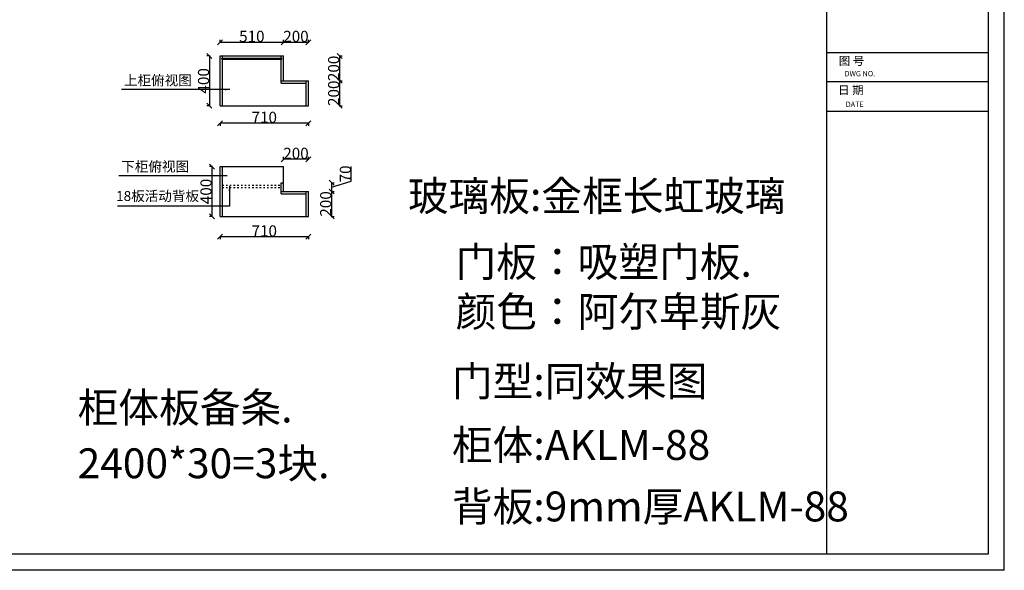
# Model space of a CAD drawing. Units: inches. Extents: x 2127462 to 2144182, y -117944 to -107148.
# Drawn here: x 2136262 to 2144182, y -117944 to -113521 of the extents above; entities that cross this region are included whole.
import ezdxf

# ---------------------------------------------------------------- set-up
doc = ezdxf.new("R2010")
doc.units = ezdxf.units.IN
doc.header["$MEASUREMENT"] = 0
doc.header["$PDMODE"] = 3
doc.linetypes.add('ACAD_ISO03W100', pattern=[30, 12, -18])
for name, color, linetype in [('0-FRAME', 1, 'Continuous'), ('3', 31, 'Continuous'), ('ZB_厨柜', 7, 'Continuous')]:
    doc.layers.add(name, color=color, linetype=linetype)
doc.styles.add('MtXpl__3', font='simhei.ttf')
doc.styles.get("Standard").update_dxf_attribs({"font": 'txt', "bigfont": 'gbcbig.shx'})
doc.styles.add('ZB_宋体', font='txt')
doc.styles.add('新宋体', font='txt')
doc.dimstyles.new('赵娜家具(中比例)', dxfattribs={"dimtxt": 80, "dimasz": 80, "dimexe": 20, "dimexo": 40, "dimgap": 2, "dimtad": 1, "dimdec": 0, "dimdsep": 46, "dimtxsty": '新宋体', "dimblk": 'ARCHTICK', "dimcen": 0, "dimclrd": 3, "dimclre": 3, "dimclrt": 1, "dimadec": 0, "dimazin": 2, "dimtfac": 1, "dimtdec": 0, "dimtofl": 0, "dimtmove": 1, "dimatfit": 3, "dimfxl": 60, "dimfxlon": 1, "dimtolj": 1, "dimtzin": 0, "dimlwd": -1, "dimlwe": -1, "dimarcsym": 0})

# ---------------------------------------------------------------- blocks, each defined once
blk = doc.blocks.new('gdsgsgfdsgsdfgfds')
at = {"layer": '0-FRAME', "color": 4, "ltscale": 120}
for p, q in [((1031716.9, -703536), (1031716.9, -695205.5)), ((1031716.9, -703536), (1031716.9, -695205.5)), ((1030615.9, -703435.9), (1030615.9, -695305.6)), ((1031616.8, -695305.6), (1031616.8, -703435.9)), ((1030615.9, -700326), (1031616.8, -700326)), ((1030615.9, -700506.2), (1031616.8, -700506.2)), ((1030615.9, -700690.8), (1031616.8, -700690.8)), ((1031616.8, -703435.9), (1018915.1, -703435.9)), ((1031716.9, -703536), (1018815, -703536))]:
    blk.add_line(p, q, dxfattribs=at)
at = {"layer": '0-FRAME', "color": 251, "style": 'MtXpl__3'}
for s, p in [('图 号', (1030689.5, -700403.7)), ('日 期', (1030685.6, -700584.9))]:
    blk.add_text(s, height=52.05, dxfattribs=at).set_placement(p)
at = {"layer": '0-FRAME', "color": 251}
for s, p in [('DWG NO.', (1030725.4, -700473.7)), ('DATE', (1030732.3, -700663.5))]:
    blk.add_text(s, height=33.03, dxfattribs=at).set_placement(p)
blk = doc.blocks.new('_Oblique')
at = {"color": 0, "linetype": 'ByBlock', "lineweight": -2}
blk.add_line((-0.5, -0.5), (0.5, 0.5), dxfattribs=at)
blk = doc.blocks.new('*D90')
at = {"layer": '3', "color": 3, "transparency": 16777216}
for p, q in [((2138831, -113811.9), (2138855, -113811.9)), ((2138835, -113811.9), (2138835, -114011.9)), ((2138831, -114011.9), (2138855, -114011.9))]:
    blk.add_line(p, q, dxfattribs=at)
at = {"layer": 'Defpoints', "color": 0, "linetype": 'ByBlock', "transparency": 16777216}
for p in [(2138384.7, -113811.9), (2138384.7, -114011.9), (2138835, -114011.9)]:
    blk.add_point(p, dxfattribs=at)
at = {"layer": '3', "color": 3, "linetype": 'ByBlock', "transparency": 16777216, "xscale": 40, "yscale": 40, "zscale": 40}
for p, rotation in [((2138835, -113811.9), 90), ((2138835, -114011.9), 270)]:
    blk.add_blockref('_Oblique', p, dxfattribs=dict(at, rotation=rotation))
at = {"layer": '3', "color": 0, "linetype": 'ByBlock', "transparency": 16777216, "insert": (2138788, -113911.9), "char_height": 90, "attachment_point": 5, "rotation": 90, "style": '新宋体'}
blk.add_mtext('\\A1;200', dxfattribs=at)
blk = doc.blocks.new('*D91')
at = {"layer": '3', "color": 3, "transparency": 16777216}
for p, q in [((2138831, -114011.9), (2138855, -114011.9)), ((2138835, -114011.9), (2138835, -114211.9)), ((2138831, -114211.9), (2138855, -114211.9))]:
    blk.add_line(p, q, dxfattribs=at)
at = {"layer": 'Defpoints', "color": 0, "linetype": 'ByBlock', "transparency": 16777216}
for p in [(2138384.7, -114011.9), (2138584.7, -114211.9), (2138835, -114211.9)]:
    blk.add_point(p, dxfattribs=at)
at = {"layer": '3', "color": 3, "linetype": 'ByBlock', "transparency": 16777216, "xscale": 40, "yscale": 40, "zscale": 40}
for p, rotation in [((2138835, -114011.9), 90), ((2138835, -114211.9), 270)]:
    blk.add_blockref('_Oblique', p, dxfattribs=dict(at, rotation=rotation))
at = {"layer": '3', "color": 0, "linetype": 'ByBlock', "transparency": 16777216, "insert": (2138788, -114111.9), "char_height": 90, "attachment_point": 5, "rotation": 90, "style": '新宋体'}
blk.add_mtext('\\A1;200', dxfattribs=at)
blk = doc.blocks.new('*D92')
at = {"layer": '3', "color": 3, "transparency": 16777216}
for p, q in [((2137792.3, -113811.9), (2137768.3, -113811.9)), ((2137788.3, -113811.9), (2137788.3, -114211.9)), ((2137792.3, -114211.9), (2137768.3, -114211.9))]:
    blk.add_line(p, q, dxfattribs=at)
at = {"layer": 'Defpoints', "color": 0, "linetype": 'ByBlock', "transparency": 16777216}
for p in [(2137874.7, -113811.9), (2137788.3, -114211.9), (2137874.7, -114211.9)]:
    blk.add_point(p, dxfattribs=at)
at = {"layer": '3', "color": 3, "linetype": 'ByBlock', "transparency": 16777216, "xscale": 40, "yscale": 40, "zscale": 40}
for p, rotation in [((2137788.3, -113811.9), 90), ((2137788.3, -114211.9), 270)]:
    blk.add_blockref('_Oblique', p, dxfattribs=dict(at, rotation=rotation))
at = {"layer": '3', "color": 0, "linetype": 'ByBlock', "transparency": 16777216, "insert": (2137741.3, -114011.9), "char_height": 90, "attachment_point": 5, "rotation": 90, "style": '新宋体'}
blk.add_mtext('\\A1;400', dxfattribs=at)
blk = doc.blocks.new('*D93')
at = {"layer": '3', "color": 3, "transparency": 16777216}
for p, q in [((2137874.7, -113706), (2137874.7, -113682)), ((2137874.7, -113702), (2138384.7, -113702)), ((2138384.7, -113706), (2138384.7, -113682))]:
    blk.add_line(p, q, dxfattribs=at)
at = {"layer": 'Defpoints', "color": 0, "linetype": 'ByBlock', "transparency": 16777216}
for p in [(2138384.7, -113702), (2137874.7, -113811.9), (2138384.7, -113811.9)]:
    blk.add_point(p, dxfattribs=at)
at = {"layer": '3', "color": 3, "linetype": 'ByBlock', "transparency": 16777216, "xscale": 40, "yscale": 40, "zscale": 40, "rotation": 180}
blk.add_blockref('_Oblique', (2137874.7, -113702), dxfattribs=at)
at = {"layer": '3', "color": 3, "linetype": 'ByBlock', "transparency": 16777216, "xscale": 40, "yscale": 40, "zscale": 40}
blk.add_blockref('_Oblique', (2138384.7, -113702), dxfattribs=at)
at = {"layer": '3', "color": 0, "linetype": 'ByBlock', "transparency": 16777216, "insert": (2138129.7, -113655), "char_height": 90, "attachment_point": 5, "style": '新宋体'}
blk.add_mtext('\\A1;510', dxfattribs=at)
blk = doc.blocks.new('*D94')
at = {"layer": '3', "color": 3, "transparency": 16777216}
for p, q in [((2138384.7, -113706), (2138384.7, -113682)), ((2138384.7, -113702), (2138584.7, -113702)), ((2138584.7, -113706), (2138584.7, -113682))]:
    blk.add_line(p, q, dxfattribs=at)
at = {"layer": 'Defpoints', "color": 0, "linetype": 'ByBlock', "transparency": 16777216}
for p in [(2138584.7, -113702), (2138384.7, -113811.9), (2138584.7, -114011.9)]:
    blk.add_point(p, dxfattribs=at)
at = {"layer": '3', "color": 3, "linetype": 'ByBlock', "transparency": 16777216, "xscale": 40, "yscale": 40, "zscale": 40, "rotation": 180}
blk.add_blockref('_Oblique', (2138384.7, -113702), dxfattribs=at)
at = {"layer": '3', "color": 3, "linetype": 'ByBlock', "transparency": 16777216, "xscale": 40, "yscale": 40, "zscale": 40}
blk.add_blockref('_Oblique', (2138584.7, -113702), dxfattribs=at)
at = {"layer": '3', "color": 0, "linetype": 'ByBlock', "transparency": 16777216, "insert": (2138484.7, -113655), "char_height": 90, "attachment_point": 5, "style": '新宋体'}
blk.add_mtext('\\A1;200', dxfattribs=at)
blk = doc.blocks.new('*D95')
at = {"layer": '3', "color": 3, "transparency": 16777216}
for p, q in [((2138384.7, -114645.6), (2138384.7, -114621.6)), ((2138584.7, -114641.6), (2138384.7, -114641.6)), ((2138584.7, -114645.6), (2138584.7, -114621.6))]:
    blk.add_line(p, q, dxfattribs=at)
at = {"layer": 'Defpoints', "color": 0, "linetype": 'ByBlock', "transparency": 16777216}
for p in [(2138384.7, -114641.6), (2138384.7, -114901), (2138584.7, -114901)]:
    blk.add_point(p, dxfattribs=at)
at = {"layer": '3', "color": 3, "linetype": 'ByBlock', "transparency": 16777216, "xscale": 40, "yscale": 40, "zscale": 40, "rotation": 180}
blk.add_blockref('_Oblique', (2138384.7, -114641.6), dxfattribs=at)
at = {"layer": '3', "color": 3, "linetype": 'ByBlock', "transparency": 16777216, "xscale": 40, "yscale": 40, "zscale": 40}
blk.add_blockref('_Oblique', (2138584.7, -114641.6), dxfattribs=at)
at = {"layer": '3', "color": 0, "linetype": 'ByBlock', "transparency": 16777216, "insert": (2138484.7, -114594.6), "char_height": 90, "attachment_point": 5, "style": '新宋体'}
blk.add_mtext('\\A1;200', dxfattribs=at)
blk = doc.blocks.new('*D96')
at = {"layer": '3', "color": 3, "transparency": 16777216}
for p, q in [((2138767, -114901), (2138791, -114901)), ((2138771, -114901), (2138771, -115101)), ((2138767, -115101), (2138791, -115101))]:
    blk.add_line(p, q, dxfattribs=at)
at = {"layer": 'Defpoints', "color": 0, "linetype": 'ByBlock', "transparency": 16777216}
for p in [(2138584.7, -114901), (2138584.7, -115101), (2138771, -115101)]:
    blk.add_point(p, dxfattribs=at)
at = {"layer": '3', "color": 3, "linetype": 'ByBlock', "transparency": 16777216, "xscale": 40, "yscale": 40, "zscale": 40}
for p, rotation in [((2138771, -114901), 90), ((2138771, -115101), 270)]:
    blk.add_blockref('_Oblique', p, dxfattribs=dict(at, rotation=rotation))
at = {"layer": '3', "color": 0, "linetype": 'ByBlock', "transparency": 16777216, "insert": (2138724, -115001), "char_height": 90, "attachment_point": 5, "rotation": 90, "style": '新宋体'}
blk.add_mtext('\\A1;200', dxfattribs=at)
blk = doc.blocks.new('*D97')
at = {"layer": '3', "color": 3, "transparency": 16777216}
for p, q in [((2138929, -114818.6), (2138929, -114700.5)), ((2138767, -114831), (2138791, -114831)), ((2138771, -114866), (2138929, -114818.6)), ((2138771, -114831), (2138771, -114901)), ((2138767, -114901), (2138791, -114901))]:
    blk.add_line(p, q, dxfattribs=at)
at = {"layer": 'Defpoints', "color": 0, "linetype": 'ByBlock', "transparency": 16777216}
for p in [(2138384.7, -114831), (2138384.7, -114901), (2138771, -114901)]:
    blk.add_point(p, dxfattribs=at)
at = {"layer": '3', "color": 3, "linetype": 'ByBlock', "transparency": 16777216, "xscale": 40, "yscale": 40, "zscale": 40}
for p, rotation in [((2138771, -114831), 90), ((2138771, -114901), 270)]:
    blk.add_blockref('_Oblique', p, dxfattribs=dict(at, rotation=rotation))
at = {"layer": '3', "color": 0, "linetype": 'ByBlock', "transparency": 16777216, "insert": (2138882, -114759.5), "char_height": 90, "attachment_point": 5, "rotation": 90, "style": '新宋体'}
blk.add_mtext('\\A1;70', dxfattribs=at)
blk = doc.blocks.new('*D98')
at = {"layer": '3', "color": 3, "transparency": 16777216}
for p, q in [((2137812.1, -114701), (2137788.1, -114701)), ((2137808.1, -114701), (2137808.1, -115101)), ((2137812.1, -115101), (2137788.1, -115101))]:
    blk.add_line(p, q, dxfattribs=at)
at = {"layer": 'Defpoints', "color": 0, "linetype": 'ByBlock', "transparency": 16777216}
for p in [(2137874.7, -114701), (2137808.1, -115101), (2137874.7, -115101)]:
    blk.add_point(p, dxfattribs=at)
at = {"layer": '3', "color": 3, "linetype": 'ByBlock', "transparency": 16777216, "xscale": 40, "yscale": 40, "zscale": 40}
for p, rotation in [((2137808.1, -114701), 90), ((2137808.1, -115101), 270)]:
    blk.add_blockref('_Oblique', p, dxfattribs=dict(at, rotation=rotation))
at = {"layer": '3', "color": 0, "linetype": 'ByBlock', "transparency": 16777216, "insert": (2137761.1, -114901), "char_height": 90, "attachment_point": 5, "rotation": 90, "style": '新宋体'}
blk.add_mtext('\\A1;400', dxfattribs=at)
blk = doc.blocks.new('*D26')
at = {"layer": '3', "color": 3, "transparency": 16777216}
for p, q in [((2137874.7, -115260.8), (2137874.7, -115284.8)), ((2138584.7, -115264.8), (2137874.7, -115264.8)), ((2138584.7, -115260.8), (2138584.7, -115284.8))]:
    blk.add_line(p, q, dxfattribs=at)
at = {"layer": 'Defpoints', "color": 0, "linetype": 'ByBlock', "transparency": 16777216}
for p in [(2137874.7, -115101), (2138584.7, -115101), (2137874.7, -115264.8)]:
    blk.add_point(p, dxfattribs=at)
at = {"layer": '3', "color": 3, "linetype": 'ByBlock', "transparency": 16777216, "xscale": 40, "yscale": 40, "zscale": 40, "rotation": 180}
blk.add_blockref('_Oblique', (2137874.7, -115264.8), dxfattribs=at)
at = {"layer": '3', "color": 3, "linetype": 'ByBlock', "transparency": 16777216, "xscale": 40, "yscale": 40, "zscale": 40}
blk.add_blockref('_Oblique', (2138584.7, -115264.8), dxfattribs=at)
at = {"layer": '3', "color": 0, "linetype": 'ByBlock', "transparency": 16777216, "insert": (2138229.7, -115217.8), "char_height": 90, "attachment_point": 5, "style": '新宋体'}
blk.add_mtext('\\A1;710', dxfattribs=at)
blk = doc.blocks.new('*D27')
at = {"layer": '3', "color": 3, "transparency": 16777216}
for p, q in [((2137874.7, -114348.1), (2137874.7, -114372.1)), ((2138584.7, -114352.1), (2137874.7, -114352.1)), ((2138584.7, -114348.1), (2138584.7, -114372.1))]:
    blk.add_line(p, q, dxfattribs=at)
at = {"layer": 'Defpoints', "color": 0, "linetype": 'ByBlock', "transparency": 16777216}
for p in [(2137874.7, -114211.9), (2138584.7, -114211.9), (2137874.7, -114352.1)]:
    blk.add_point(p, dxfattribs=at)
at = {"layer": '3', "color": 3, "linetype": 'ByBlock', "transparency": 16777216, "xscale": 40, "yscale": 40, "zscale": 40, "rotation": 180}
blk.add_blockref('_Oblique', (2137874.7, -114352.1), dxfattribs=at)
at = {"layer": '3', "color": 3, "linetype": 'ByBlock', "transparency": 16777216, "xscale": 40, "yscale": 40, "zscale": 40}
blk.add_blockref('_Oblique', (2138584.7, -114352.1), dxfattribs=at)
at = {"layer": '3', "color": 0, "linetype": 'ByBlock', "transparency": 16777216, "insert": (2138229.7, -114305.1), "char_height": 90, "attachment_point": 5, "style": '新宋体'}
blk.add_mtext('\\A1;710', dxfattribs=at)

msp = doc.modelspace()

# ---------------------------------------------------------------- linework, layer by layer
at = {"layer": '3', "color": 0, "linetype": 'ByBlock'}
for p, q in [((2137874.7, -114211.9), (2137874.7, -113811.9)), ((2137874.7, -113811.9), (2138384.7, -113811.9)), ((2137887.7, -113838.9), (2137887.7, -113829.9)), ((2137887.7, -113829.9), (2138371.7, -113829.9)), ((2137887.7, -113838.9), (2138371.7, -113838.9)), ((2137892.7, -113829.9), (2137892.7, -113811.9)), ((2137892.7, -114211.9), (2137892.7, -113838.9)), ((2138366.7, -113829.9), (2138366.7, -113811.9)), ((2138366.7, -114029.9), (2138366.7, -113838.9)), ((2138371.7, -113838.9), (2138371.7, -113829.9)), ((2138384.7, -114011.9), (2138384.7, -113811.9)), ((2138366.7, -114011.9), (2138584.7, -114011.9)), ((2138366.7, -114029.9), (2138566.7, -114029.9)), ((2138566.7, -114211.9), (2138566.7, -114011.9)), ((2138584.7, -114211.9), (2138584.7, -114011.9)), ((2137874.7, -114211.9), (2138584.7, -114211.9)), ((2137874.7, -115101), (2137874.7, -114701)), ((2137874.7, -114701), (2138384.7, -114701)), ((2137892.7, -115101), (2137892.7, -114701)), ((2138384.7, -114831), (2138384.7, -114701)), ((2138366.7, -114919), (2138366.7, -114831)), ((2138366.7, -114831), (2138384.7, -114831)), ((2138384.7, -114901), (2138384.7, -114831)), ((2138366.7, -114901), (2138584.7, -114901)), ((2138566.7, -115101), (2138566.7, -114901)), ((2138584.7, -115101), (2138584.7, -114901)), ((2138366.7, -114919), (2138566.7, -114919)), ((2137874.7, -115101), (2138584.7, -115101))]:
    msp.add_line(p, q, dxfattribs=at)
at = {"layer": '3', "color": 0, "linetype": 'ACAD_ISO03W100'}
for p, q in [((2137892.7, -114851), (2138366.7, -114851)), ((2137892.7, -114869), (2138366.7, -114869))]:
    msp.add_line(p, q, dxfattribs=at)

# ---------------------------------------------------------------- block references
at = {"layer": '3', "color": 0, "linetype": 'ByBlock', "xscale": 1.296000000089407, "yscale": 1.295999999972992, "zscale": 1.296}
msp.add_blockref('gdsgsgfdsgsdfgfds', (807077.2, 793838.4), dxfattribs=at)

# ---------------------------------------------------------------- texts
at = {"layer": '3', "color": 6, "linetype": 'ByBlock', "char_height": 80, "attachment_point": 1}
for s, width, insert in [('上柜俯视图', 623.982, (2137101, -113967.7)), ('下柜俯视图', 623.982, (2137079.2, -114660.2)), ('18板活动背板', 910.811, (2137038, -114897.1))]:
    msp.add_mtext_dynamic_manual_height_columns(s, width=width, gutter_width=12.5, heights=[0], dxfattribs=dict(at, insert=insert))
at = {"layer": 'ZB_厨柜', "color": 0, "char_height": 240, "attachment_point": 1, "style": 'ZB_宋体'}
for s, insert in [('{\\C256;玻璃板:金框长虹玻璃}', (2139385.2, -114817.1)), ('{\\C256;柜体板备条.}', (2136728.6, -116516.6)), ('{\\C256;2400*30=3块.}', (2136728.6, -116964.6))]:
    msp.add_mtext(s, dxfattribs=dict(at, insert=insert))
at = {"layer": 'ZB_厨柜', "color": 6, "char_height": 240, "attachment_point": 1, "style": 'ZB_宋体'}
for s, insert in [('{\\C256;门板：吸塑门板.\\P颜色：阿尔卑斯灰}', (2139768.6, -115346.2)), ('{\\C256;门型:同效果图}', (2139739.4, -116305.6)), ('{\\C256;柜体:AKLM-88}', (2139739.4, -116817.4)), ('{\\C256;背板:9mm厚AKLM-88}', (2139739.4, -117311.5))]:
    msp.add_mtext(s, dxfattribs=dict(at, insert=insert))

# ---------------------------------------------------------------- dimensions: what is measured, and where the dimension line sits
at = {"layer": '3', "color": 0, "linetype": 'ByBlock'}
for base, p1, p2, picture, middle in [((2138384.7, -113702), (2137874.7, -113811.9), (2138384.7, -113811.9), '*D93', (2138129.7, -113655)), ((2138584.7, -113702), (2138384.7, -113811.9), (2138584.7, -114011.9), '*D94', (2138484.7, -113655)), ((2137874.7, -114352.1), (2138584.7, -114211.9), (2137874.7, -114211.9), '*D27', (2138229.7, -114305.1)), ((2138384.7, -114641.6), (2138584.7, -114901), (2138384.7, -114901), '*D95', (2138484.7, -114594.6)), ((2137874.7, -115264.8), (2138584.7, -115101), (2137874.7, -115101), '*D26', (2138229.7, -115217.8))]:
    dim = msp.add_linear_dim(base=base, p1=p1, p2=p2, dimstyle='赵娜家具(中比例)', override={"dimtxt": 90, "dimasz": 40, "dimexo": 20, "dimblk": 'Oblique', "dimclrt": 0, "dimfxl": 4, "dimarcsym": 1}, dxfattribs=at)
    dim.commit()
    dim.dimension.update_dxf_attribs({"geometry": picture, "text_midpoint": middle})
for base, p1, p2, picture, middle in [((2137788.3, -114211.9), (2137874.7, -113811.9), (2137874.7, -114211.9), '*D92', (2137741.3, -114011.9)), ((2138835, -114011.9), (2138384.7, -113811.9), (2138384.7, -114011.9), '*D90', (2138788, -113911.9)), ((2138835, -114211.9), (2138384.7, -114011.9), (2138584.7, -114211.9), '*D91', (2138788, -114111.9)), ((2137808.1, -115101), (2137874.7, -114701), (2137874.7, -115101), '*D98', (2137761.1, -114901)), ((2138771, -114901), (2138384.7, -114831), (2138384.7, -114901), '*D97', (2138882, -114816.6)), ((2138771, -115101), (2138584.7, -114901), (2138584.7, -115101), '*D96', (2138724, -115001))]:
    dim = msp.add_linear_dim(base=base, p1=p1, p2=p2, angle=90, dimstyle='赵娜家具(中比例)', override={"dimtxt": 90, "dimasz": 40, "dimexo": 20, "dimblk": 'Oblique', "dimclrt": 0, "dimfxl": 4, "dimarcsym": 1}, dxfattribs=at)
    dim.commit()
    dim.dimension.update_dxf_attribs({"geometry": picture, "text_midpoint": middle})

# ---------------------------------------------------------------- leaders
for points in [[(2137952.7, -114082.2), (2137080.9, -114082.2)], [(2137931, -114774.6), (2137059.2, -114774.6)], [(2137948.8, -114859.4), (2137948.8, -115018.7), (2137049.9, -115018.7)]]:
    msp.add_leader(points, dimstyle='赵娜家具(中比例)', override={"dimtxt": 90, "dimasz": 40, "dimexo": 20, "dimgap": 2, "dimtad": 0, "dimclrt": 0, "dimfxl": 4, "dimarcsym": 1}, dxfattribs=at)

doc.saveas('drawing.dxf')
